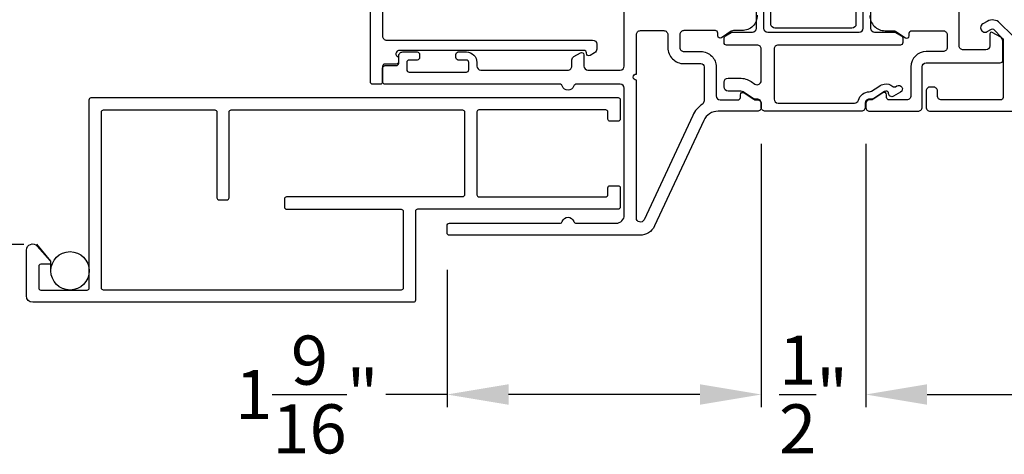
# Model space of a CAD drawing. Extents: x 0 to 68, y 0 to 44.
# Drawn here: x 56.5 to 61.3, y 7.7 to 9.8 of the extents above; entities that cross this region are included whole.
import ezdxf

# ---------------------------------------------------------------- set-up
doc = ezdxf.new("R2010")
doc.units = 0
doc.header["$LTSCALE"] = 2
doc.header["$MEASUREMENT"] = 0
doc.header["$PDMODE"] = 3
doc.linetypes.add('HIDDEN2', pattern=[0.1875, 0.125, -0.0625])
doc.layers.get('0').update_dxf_attribs({"linetype": 'CONTINUOUS'})
doc.layers.get('DEFPOINTS').update_dxf_attribs({"color": 3, "linetype": 'CONTINUOUS'})
doc.layers.add('Dim', color=7, linetype='CONTINUOUS')
doc.styles.get("Standard").update_dxf_attribs({"font": 'arial.ttf'})
doc.dimstyles.get("Standard").update_dxf_attribs({"dimtxt": 0.24, "dimasz": 0.3, "dimexe": 0.0625, "dimexo": 0.18, "dimgap": 0.09, "dimtad": 0, "dimdec": 4, "dimzin": 0, "dimdsep": 46, "dimlunit": 4, "dimtxsty": 'Standard', "dimcen": 0, "dimadec": 5, "dimazin": 0, "dimtfac": 1, "dimtdec": 4, "dimtofl": 0, "dimtmove": 0, "dimatfit": 3, "dimfxl": 1, "dimtolj": 1, "dimtzin": 0, "dimarcsym": 0})

# ---------------------------------------------------------------- blocks, each defined once
blk = doc.blocks.new('*D33')
at = {"color": 0, "lineweight": -2, "transparency": 16777216}
for p, q in [((60.0778, 9.1751), (60.0778, 7.8885)), ((58.5431, 8.5608), (58.5431, 7.8885)), ((58.5431, 7.951), (58.2431, 7.951)), ((59.7778, 7.951), (58.8431, 7.951))]:
    blk.add_line(p, q, dxfattribs=at)
at = {"color": 0, "transparency": 16777216}
for points in [[(58.8431, 8.001), (58.8431, 7.901), (58.5431, 7.951)], [(59.7778, 8.001), (59.7778, 7.901), (60.0778, 7.951)]]:
    blk.add_solid(points, dxfattribs=at)
at = {"layer": 'DEFPOINTS', "color": 0, "transparency": 16777216}
for p in [(60.0778, 9.3551), (58.5431, 8.7408), (58.5431, 7.951)]:
    blk.add_point(p, dxfattribs=at)
at = {"color": 0, "transparency": 16777216, "insert": (57.8579, 7.951), "char_height": 0.24, "attachment_point": 5}
blk.add_mtext('\\A1;1{\\H1x;\\S9/16;}"', dxfattribs=at)
blk = doc.blocks.new('*D35')
at = {"layer": 'DEFPOINTS', "color": 0, "transparency": 16777216}
for p in [(61.9263, 9.3551), (60.5877, 8.7275), (60.5877, 7.951)]:
    blk.add_point(p, dxfattribs=at)
at = {"layer": 'Dim', "color": 0, "lineweight": -2, "transparency": 16777216}
for p, q in [((61.9263, 9.1751), (61.9263, 7.8885)), ((60.5877, 8.5475), (60.5877, 7.8885)), ((60.8877, 7.951), (61.6263, 7.951)), ((61.9263, 7.951), (62.2263, 7.951))]:
    blk.add_line(p, q, dxfattribs=at)
at = {"layer": 'Dim', "color": 0, "transparency": 16777216}
for points in [[(60.8877, 8.001), (60.8877, 7.901), (60.5877, 7.951)], [(61.6263, 8.001), (61.6263, 7.901), (61.9263, 7.951)]]:
    blk.add_solid(points, dxfattribs=at)
at = {"layer": 'Dim', "color": 0, "transparency": 16777216, "insert": (62.6115, 7.951), "char_height": 0.24, "attachment_point": 5}
blk.add_mtext('\\A1;1{\\H1x;\\S5/16;}"', dxfattribs=at)
blk = doc.blocks.new('*D36')
at = {"layer": 'DEFPOINTS', "color": 0, "transparency": 16777216}
for p in [(60.0778, 9.3551), (60.5877, 9.3551), (60.5877, 7.951)]:
    blk.add_point(p, dxfattribs=at)
at = {"layer": 'Dim', "color": 0, "lineweight": -2, "transparency": 16777216}
for p, q in [((60.0778, 9.1751), (60.0778, 7.8885)), ((60.5877, 9.1751), (60.5877, 7.8885)), ((59.7778, 7.951), (59.4778, 7.951)), ((60.8877, 7.951), (61.1877, 7.951))]:
    blk.add_line(p, q, dxfattribs=at)
at = {"layer": 'Dim', "color": 0, "transparency": 16777216}
for points in [[(59.7778, 8.001), (59.7778, 7.901), (60.0778, 7.951)], [(60.8877, 8.001), (60.8877, 7.901), (60.5877, 7.951)]]:
    blk.add_solid(points, dxfattribs=at)
at = {"layer": 'Dim', "color": 0, "transparency": 16777216, "insert": (60.3328, 7.951), "char_height": 0.24, "attachment_point": 5}
blk.add_mtext('\\A1;{\\H1x;\\S1/2;}"', dxfattribs=at)

msp = doc.modelspace()

# ---------------------------------------------------------------- linework, layer by layer
at = {"linetype": 'HIDDEN2'}
msp.add_line((53.22514, 8.68515), (56.5389, 8.68515), dxfattribs=at)
for p, q in [((56.60767, 8.60208), (56.5389, 8.68515)), ((56.60767, 8.55541), (56.60767, 8.60208))]:
    msp.add_line(p, q)
for points in [[(58.21587, 9.46732), (58.18044, 9.46732, -0.4141901), (58.16863, 9.47913), (58.16863, 11.5624, -0.4141815)], [(58.22769, 11.33917), (58.22769, 9.70236, 0.4143041), (58.24737, 9.68267), (59.25399, 9.68267, -0.4141408), (59.27368, 9.66299), (59.27368, 9.63826, -0.2680691), (59.26383, 9.62121), (59.24139, 9.60826, -0.5774147), (59.22368, 9.61849), (59.22368, 9.62086, 0.414294), (59.21186, 9.63267), (58.31233, 9.63267, 0.3564146), (58.29304, 9.61692, 0.3426595), (58.29946, 9.60393, -0.2874305), (58.30612, 9.5933), (58.30612, 9.57756, -0.4139004), (58.29431, 9.56575), (58.2395, 9.56575, 0.4141777), (58.22769, 9.55393), (58.22769, 9.47913, -0.4143065), (58.21587, 9.46732)], [(60.04721, 10.40236, 0.0000057), (60.04721, 10.33937, 0.0000057)], [(60.05816, 9.80393, -0.4142208), (59.98336, 9.72913), (59.94208, 9.72913, 0.1480686), (59.93116, 9.72583), (59.88361, 9.69413, -0.5990466), (59.86525, 9.70396), (59.86525, 9.71732, 0.414294), (59.85344, 9.72913), (59.6999, 9.72913, 0.4143094), (59.68021, 9.70945), (59.68021, 9.64645, 0.4143041), (59.6999, 9.62677), (59.78258, 9.62677, -0.4142227), (59.85738, 9.55196), (59.85738, 9.41023, 0.4140657), (59.87706, 9.39055), (59.96367, 9.39055, 0.4142977), (59.97549, 9.40236), (59.97549, 9.41572, -0.5990508), (59.99385, 9.42555), (60.0414, 9.39385, 0.1480686), (60.05231, 9.39055), (60.05816, 9.39055, -0.4143094), (60.07785, 9.37086), (60.07785, 9.35511, -0.4143094), (60.05816, 9.33543), (59.86785, 9.33543, 0.2914635), (59.79649, 9.28996), (59.55611, 8.77448, -0.291526), (59.48475, 8.72902), (58.55493, 8.72902, -0.4141901), (58.54312, 8.74083), (58.54312, 8.77626, -0.4141901), (58.55493, 8.78807), (59.09405, 8.78807, 0.331584), (59.10537, 8.79651, -0.7453972), (59.16196, 8.79651, 0.331584), (59.17328, 8.78807), (59.36919, 8.78807, 0.4142198), (59.40856, 8.82744), (59.40856, 9.44763, 0.4140657), (59.38887, 9.46732), (59.17328, 9.46732, 0.3316069), (59.16196, 9.45888, -0.7453921), (59.10537, 9.45888, 0.3316069), (59.09405, 9.46732), (58.23972, 9.46732, -0.4141901), (58.22791, 9.47913), (58.22791, 9.54605, -0.4141813), (58.23972, 9.55786), (58.29483, 9.55786, 0.4143065), (58.30665, 9.56968), (58.30665, 9.60511, -0.4143041), (58.32633, 9.62479), (58.3972, 9.62479, -0.4141813), (58.40901, 9.61298), (58.40901, 9.59724, -0.4141813), (58.3972, 9.58542), (58.35783, 9.58542, 0.4141777), (58.34602, 9.57361), (58.34602, 9.53818, 0.4141813), (58.35783, 9.52637), (58.63735, 9.52637, 0.4142977), (58.64917, 9.53818), (58.64917, 9.57361, 0.414294), (58.63735, 9.58542), (58.59799, 9.58542, -0.4142977), (58.58617, 9.59724), (58.58617, 9.61298, -0.4142977), (58.59799, 9.62479), (58.63735, 9.62479, -0.414213), (58.68853, 9.57361), (58.68853, 9.5559, 0.4141408), (58.70822, 9.53621), (59.1329, 9.53621, 0.4143094), (59.15258, 9.5559), (59.15258, 9.58601, -0.2678872), (59.16242, 9.60306), (59.19392, 9.62125, -0.5774188), (59.21164, 9.61102), (59.21164, 9.5559, 0.414071), (59.23132, 9.53621), (59.38887, 9.53621, 0.414071), (59.40856, 9.5559), (59.40856, 10.52047, 0.3596662)], [(60.60753, 9.80377, 0.4142182), (60.68253, 9.72877), (60.72373, 9.72877, -0.1494707), (60.73491, 9.72535), (60.78165, 9.69382, 0.6008524), (60.80037, 9.70377), (60.80037, 9.71677, -0.4143265), (60.81236, 9.72877), (60.96536, 9.72877, -0.414255), (60.98537, 9.70877), (60.98537, 9.64645, -0.4142251), (60.96568, 9.62677), (60.8832, 9.62677, 0.414209), (60.8082, 9.55177), (60.8082, 9.41023, -0.4142273), (60.78852, 9.39055), (60.7019, 9.39055, -0.4142359), (60.69009, 9.40236), (60.69009, 9.41572, 0.5990403), (60.67173, 9.42555), (60.62418, 9.39385, -0.1480991), (60.61326, 9.39055), (60.60741, 9.39055, 0.4142198), (60.58773, 9.37086), (60.58773, 9.35511, 0.4142198), (60.60741, 9.33543), (60.84363, 9.33543, 0.4142198), (60.86332, 9.35511), (60.86332, 9.55196, -0.4141849), (60.883, 9.57165), (61.24521, 9.57165, 0.4142395), (61.25702, 9.58346), (61.25702, 9.67928, 0.2678946), (61.24718, 9.69633), (61.20584, 9.7202, 0.5773), (61.19403, 9.71338), (61.19403, 9.65433, -0.4141902), (61.17434, 9.63464), (61.06411, 9.63464, -0.4142251), (61.04442, 9.65433), (61.04442, 10.3433, -0.4142074)], [(60.54027, 9.99552), (60.54027, 9.76094, -0.4142099), (60.52058, 9.74125), (60.1446, 9.74125, -0.4142106), (60.12492, 9.76094), (60.12492, 9.99552, -0.3960116)], [(60.61135, 9.83553), (60.61135, 9.74125, 0.4142099), (60.63105, 9.72155), (60.72828, 9.72155, -0.1316512), (60.73419, 9.71997), (60.76304, 9.70331, -0.267945), (60.76895, 9.69308), (60.76895, 9.67033, -0.414212), (60.75713, 9.65851), (60.16022, 9.65851, 0.4142152), (60.14052, 9.63881), (60.14052, 9.39453, 0.4142099), (60.16022, 9.37483), (60.53322, 9.37483, 0.3382058), (60.55222, 9.38934, -0.3382008), (60.60544, 9.42999, 0.1480412), (60.61637, 9.4333), (60.65164, 9.45681, -0.0986859), (60.6787, 9.46798, -0.2365284), (60.71952, 9.45668, 0.3254368), (60.73336, 9.45522), (60.74037, 9.45927, -0.9999979), (60.75811, 9.42856), (60.7233, 9.40844, -0.5714611), (60.69965, 9.4218, 0.4668653), (60.68555, 9.43318, 0.0986899), (60.67131, 9.42731), (60.6271, 9.39784, -0.1480792), (60.61617, 9.39453), (60.60544, 9.39453, 0.4142164), (60.58574, 9.37483), (60.58574, 9.35513, -0.4142149), (60.56604, 9.33543), (60.09718, 9.33543, -0.4142149), (60.07748, 9.35513), (60.07748, 9.37483, 0.4142164), (60.05778, 9.39453), (60.04918, 9.39453, -0.1480792), (60.03825, 9.39784), (59.99404, 9.42731, 0.1480792), (59.97218, 9.43393), (59.91594, 9.43393, -0.4142094), (59.89624, 9.45363), (59.89624, 9.47727, -0.4142094), (59.91594, 9.49697), (59.97218, 9.49697, -0.1480676), (60.029, 9.47976), (60.04685, 9.46787, 0.5990253), (60.07748, 9.48426), (60.07748, 9.63881, 0.4142143), (60.05778, 9.65851), (59.90806, 9.65851, -0.414212), (59.89624, 9.67033), (59.89624, 9.69308, -0.267945), (59.90215, 9.70331), (59.93099, 9.71997, -0.1316512), (59.9369, 9.72155), (60.03414, 9.72155, 0.414209), (60.05384, 9.74125), (60.05384, 9.83553, -0.198915)], [(60.0893, 9.8209), (60.0893, 9.74125, 0.414209), (60.109, 9.72155), (60.55619, 9.72155, 0.414209), (60.57589, 9.74125), (60.57589, 9.8209, 0.207211)], [(61.30258, 9.70672), (61.24299, 9.76631, 0.3394809), (61.1812, 9.77444), (61.15939, 9.76184, 1.000083), (61.18104, 9.72434), (61.20286, 9.73694, -0.33947), (61.21237, 9.73568), (61.25669, 9.69136, -0.1985542), (61.25899, 9.6858), (61.25899, 9.40236, -0.4140954), (61.24718, 9.39055), (60.95781, 9.39055, -0.4142273), (60.93812, 9.41023), (60.93812, 9.43385, 0.4143041), (60.91844, 9.45354), (60.90269, 9.45354, 0.4142198), (60.883, 9.43385), (60.883, 9.35511, 0.4142198), (60.90269, 9.33543), (61.90663, 9.33543, 0.4143041)], [(59.46761, 9.70945, -0.4143094), (59.4873, 9.72913), (59.60147, 9.72913, -0.4143094), (59.62115, 9.70945), (59.62115, 9.64645, 0.414223), (59.6999, 9.56771), (59.78258, 9.56771, -0.4141123), (59.79832, 9.55196), (59.79832, 9.38646, -0.2470698), (59.78979, 9.37024, 0.1338151), (59.74296, 9.31492), (59.50514, 8.8049, -0.8025788), (59.46761, 8.81322), (59.46761, 9.48677, -0.9999853), (59.46761, 9.51677), (59.46761, 9.70945)], [(56.85517, 9.33166, -0.4142768), (56.86517, 9.34166), (57.40856, 9.34166, -0.4141393), (57.41856, 9.33166), (57.41856, 8.91197, 0.4142872), (57.42856, 8.90197), (57.46856, 8.90197, 0.4142872), (57.47856, 8.91197), (57.47856, 9.33166, -0.4141393), (57.48856, 9.34166), (58.61856, 9.34166, -0.4142768), (58.62856, 9.33166), (58.62856, 8.92646, -0.4142872), (58.61856, 8.91646), (57.75856, 8.91646, 0.4141583), (57.74856, 8.90646), (57.74856, 8.86646, 0.4141497), (57.75856, 8.85646), (58.31856, 8.85646, -0.4142872), (58.32856, 8.84646), (58.32856, 8.47166, -0.4142872), (58.31856, 8.46166), (56.86517, 8.46166, -0.4142872), (56.85517, 8.47166), (56.85517, 9.33166)]]:
    msp.add_lwpolyline(points, format="xyb")
msp.add_lwpolyline([(56.79517, 9.39166, -0.4141497), (56.80516, 9.40166), (59.37856, 9.40166, -0.4138179), (59.38856, 9.39166), (59.38856, 9.29666, -0.4138076), (59.37856, 9.28666), (59.33856, 9.28666, -0.4142768), (59.32856, 9.29666), (59.32856, 9.33166, 0.4141393), (59.31856, 9.34166), (58.69856, 9.34166, 0.4142768), (58.68856, 9.33166), (58.68856, 8.92646, 0.4142872), (58.69856, 8.91646), (59.31856, 8.91646, 0.4141497), (59.32856, 8.92646), (59.32856, 8.96146, -0.4142872), (59.33856, 8.97146), (59.37856, 8.97146, -0.4138179), (59.38856, 8.96146), (59.38856, 8.86646, -0.4138179), (59.37856, 8.85646), (58.39856, 8.85646, 0.4142872), (58.38856, 8.84646), (58.38856, 8.41166, -0.4142958), (58.37856, 8.40166), (56.51956, 8.40166, -0.4141918), (56.48856, 8.43267), (56.48856, 8.6565, -0.6929572), (56.54147, 8.67635), (56.60498, 8.60361, -0.1812593), (56.60622, 8.60032), (56.60622, 8.59284, -0.4134657), (56.60121, 8.58784), (56.55856, 8.58784, 0.4142872), (56.54856, 8.57784), (56.54856, 8.47166, 0.4142872), (56.55856, 8.46166), (56.78517, 8.46166, 0.4142872), (56.79517, 8.47166)], format="xyb", close=True)
msp.add_circle((56.70142, 8.55541), 0.09375)

# ---------------------------------------------------------------- dimensions: what is measured, and where the dimension line sits
dim = msp.add_linear_dim(base=(58.54312, 7.951), p1=(60.07785, 9.35511), p2=(58.54312, 8.74083), dimstyle='Standard', override={"dimpost": '\\X'})
dim.commit()
dim.dimension.update_dxf_attribs({"geometry": '*D33', "text_midpoint": (57.85795, 7.951)})
at = {"layer": 'Dim'}
dim = msp.add_linear_dim(base=(60.58773, 7.951), p1=(60.07785, 9.35511), p2=(60.58773, 9.35511), dimstyle='Standard', override={"dimpost": '\\X'}, dxfattribs=at)
dim.commit()
dim.dimension.update_dxf_attribs({"geometry": '*D36', "text_midpoint": (60.33279, 7.951)})
dim = msp.add_linear_dim(base=(60.58773, 7.951), p1=(61.92631, 9.35511), p2=(60.58773, 8.72751), dimstyle='Standard', override={"dimpost": '\\X'}, dxfattribs=at)
dim.commit()
dim.dimension.update_dxf_attribs({"geometry": '*D35', "text_midpoint": (62.61148, 7.951), "dimtype": 160})

doc.saveas('drawing.dxf')
